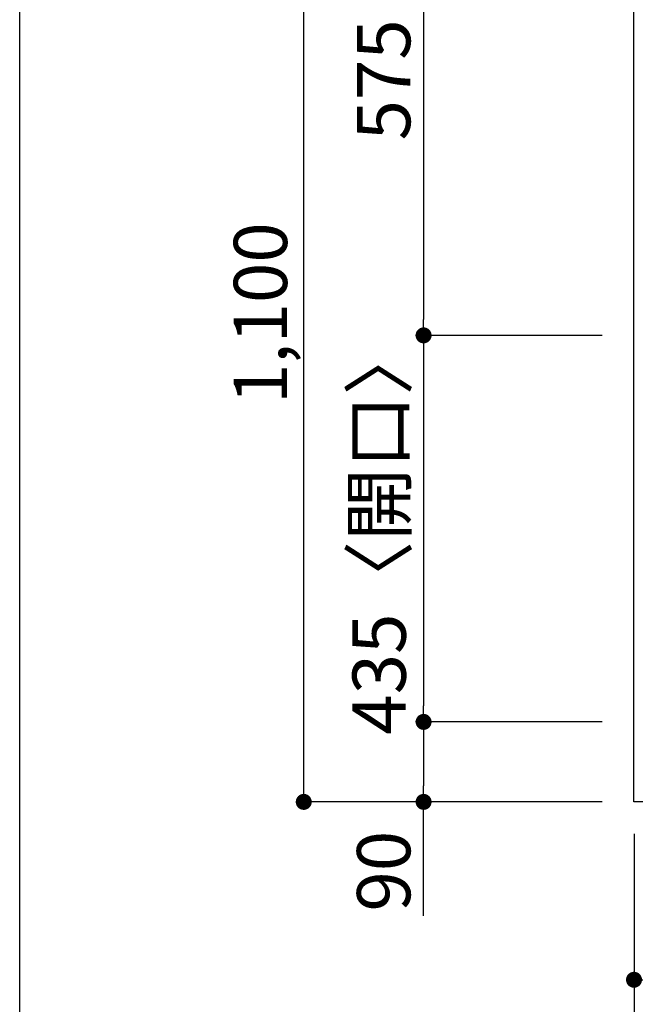
# Model space of a CAD drawing. Extents: x 56059 to 82181, y 210 to 8610.
# Drawn here: x 56059 to 56752, y 6343 to 7451 of the extents above; entities that cross this region are included whole.
import ezdxf

# ---------------------------------------------------------------- set-up
doc = ezdxf.new("R2010")
doc.units = 0
doc.header["$LTSCALE"] = 50
doc.header["$MEASUREMENT"] = 0
doc.layers.get('0').update_dxf_attribs({"linetype": 'CONTINUOUS'})
for name, color, linetype in [('126-甲板', 2, 'CONTINUOUS'), ('166-寸法B', 11, 'CONTINUOUS'), ('190-図面外枠', 5, 'CONTINUOUS')]:
    doc.layers.add(name, color=color, linetype=linetype)
doc.styles.add('KH001', font='txt')
doc.dimstyles.new('KH1xx030', dxfattribs={"dimscale": 30, "dimtxt": 2, "dimasz": 0.6, "dimexe": 0.3, "dimexo": 1.2, "dimgap": 0.5, "dimtad": 3, "dimdec": 1, "dimdsep": 46, "dimlunit": 6, "dimtxsty": 'KH001', "dimblk": 'DOT', "dimcen": 1, "dimdle": 1, "dimclrd": 256, "dimclre": 256, "dimclrt": 256, "dimadec": 0, "dimazin": 0, "dimtfac": 1, "dimtdec": 1, "dimtix": 1, "dimtmove": 2, "dimatfit": 3, "dimldrblk": 'CLOSEDBLANK', "dimfxl": 1, "dimtolj": 1, "dimtzin": 0, "dimlwd": -1, "dimlwe": -1, "dimarcsym": 0})

# ---------------------------------------------------------------- blocks, each defined once
blk = doc.blocks.new('_Dot')
at = {"color": 0, "linetype": 'ByBlock', "lineweight": -2}
blk.add_line((-0.5, 0), (-1, 0), dxfattribs=at)
at = {"color": 0, "linetype": 'ByBlock', "const_width": 0.5}
blk.add_lwpolyline([(-0.25, 0, 1), (0.25, 0, 1)], format="xyb", close=True, dxfattribs=at)
blk = doc.blocks.new('*D7')
at = {"layer": '166-寸法B', "transparency": 16777216}
for p, q in [((56750.5, 6534.6), (56750.5, 6226.4)), ((58594.5, 6534.6), (58594.5, 6226.4)), ((56768.5, 6235.4), (58576.5, 6235.4))]:
    blk.add_line(p, q, dxfattribs=at)
at = {"layer": '166-寸法B', "transparency": 16777216, "xscale": 18, "yscale": 18, "zscale": 18, "rotation": 180}
blk.add_blockref('_Dot', (56750.5, 6235.4), dxfattribs=at)
at = {"layer": '166-寸法B', "transparency": 16777216, "xscale": 18, "yscale": 18, "zscale": 18}
blk.add_blockref('_Dot', (58594.5, 6235.4), dxfattribs=at)
at = {"layer": '166-寸法B', "transparency": 16777216, "insert": (57672.5, 6285.7), "char_height": 60, "attachment_point": 5, "style": 'KH001'}
blk.add_mtext('\\A1;1,844〈ﾜｰｸﾄｯﾌﾟ寸法〉', dxfattribs=at)
blk = doc.blocks.new('_ClosedBlank')
at = {"color": 0, "linetype": 'ByBlock', "lineweight": -2}
for p, q in [((-1, 0.167), (0, 0)), ((-1, 0.167), (-1, -0.167)), ((0, 0), (-1, -0.167))]:
    blk.add_line(p, q, dxfattribs=at)
blk = doc.blocks.new('*D8')
at = {"layer": '166-寸法B', "transparency": 16777216}
for p, q in [((56520.7, 7670.6), (56522.5, 7670.6)), ((56513.5, 7652.6), (56513.5, 7113.6)), ((56714.5, 7095.6), (56504.5, 7095.6))]:
    blk.add_line(p, q, dxfattribs=at)
at = {"layer": '166-寸法B', "transparency": 16777216, "xscale": 18, "yscale": 18, "zscale": 18}
for p, rotation in [((56513.5, 7670.6), 90), ((56513.5, 7095.6), 270)]:
    blk.add_blockref('_Dot', p, dxfattribs=dict(at, rotation=rotation))
at = {"layer": '166-寸法B', "transparency": 16777216, "insert": (56468.5, 7383.1), "char_height": 60, "attachment_point": 5, "rotation": 90, "style": 'KH001'}
blk.add_mtext('\\A1;575', dxfattribs=at)
blk = doc.blocks.new('*D9')
at = {"layer": '166-寸法B', "transparency": 16777216}
for p, q in [((56714.5, 7095.6), (56504.5, 7095.6)), ((56513.5, 7077.6), (56513.5, 6678.6)), ((56714.5, 6660.6), (56504.5, 6660.6))]:
    blk.add_line(p, q, dxfattribs=at)
at = {"layer": '166-寸法B', "transparency": 16777216, "xscale": 18, "yscale": 18, "zscale": 18}
for p, rotation in [((56513.5, 7095.6), 90), ((56513.5, 6660.6), 270)]:
    blk.add_blockref('_Dot', p, dxfattribs=dict(at, rotation=rotation))
at = {"layer": '166-寸法B', "transparency": 16777216, "insert": (56463.4, 6878.1), "char_height": 60, "attachment_point": 5, "rotation": 90, "style": 'KH001'}
blk.add_mtext('\\A1;435〈開口〉', dxfattribs=at)
blk = doc.blocks.new('*D10')
at = {"layer": '166-寸法B', "transparency": 16777216}
for p, q in [((56714.5, 6660.6), (56504.5, 6660.6)), ((56513.5, 6642.6), (56513.5, 6588.6)), ((56714.5, 6570.6), (56504.5, 6570.6)), ((56513.5, 6442.2), (56513.5, 6570.6))]:
    blk.add_line(p, q, dxfattribs=at)
at = {"layer": '166-寸法B', "transparency": 16777216, "xscale": 18, "yscale": 18, "zscale": 18}
for p, rotation in [((56513.5, 6660.6), 90), ((56513.5, 6570.6), 270)]:
    blk.add_blockref('_Dot', p, dxfattribs=dict(at, rotation=rotation))
at = {"layer": '166-寸法B', "transparency": 16777216, "insert": (56468.5, 6492.6), "char_height": 60, "attachment_point": 5, "rotation": 90, "style": 'KH001'}
blk.add_mtext('\\A1;90', dxfattribs=at)
blk = doc.blocks.new('*D13')
at = {"layer": '166-寸法B', "transparency": 16777216}
for p, q in [((56750.5, 6534.6), (56750.5, 6361.4)), ((56962.5, 6534.6), (56962.5, 6361.4)), ((56944.5, 6370.4), (56768.5, 6370.4))]:
    blk.add_line(p, q, dxfattribs=at)
at = {"layer": '166-寸法B', "transparency": 16777216, "xscale": 18, "yscale": 18, "zscale": 18, "rotation": 180}
blk.add_blockref('_Dot', (56750.5, 6370.4), dxfattribs=at)
at = {"layer": '166-寸法B', "transparency": 16777216, "xscale": 18, "yscale": 18, "zscale": 18}
blk.add_blockref('_Dot', (56962.5, 6370.4), dxfattribs=at)
at = {"layer": '166-寸法B', "transparency": 16777216, "insert": (56856.5, 6415.4), "char_height": 60, "attachment_point": 5, "style": 'KH001'}
blk.add_mtext('\\A1;212', dxfattribs=at)
blk = doc.blocks.new('*D120')
at = {"layer": '166-寸法B', "transparency": 16777216}
for p, q in [((56714.5, 7670.6), (56369.5, 7670.6)), ((56378.5, 6588.6), (56378.5, 7652.6)), ((56714.5, 6570.6), (56369.5, 6570.6))]:
    blk.add_line(p, q, dxfattribs=at)
at = {"layer": '166-寸法B', "transparency": 16777216, "xscale": 18, "yscale": 18, "zscale": 18}
for p, rotation in [((56378.5, 7670.6), 90), ((56378.5, 6570.6), 270)]:
    blk.add_blockref('_Dot', p, dxfattribs=dict(at, rotation=rotation))
at = {"layer": '166-寸法B', "transparency": 16777216, "insert": (56329.7, 7120.6), "char_height": 60, "attachment_point": 5, "rotation": 90, "style": 'KH001'}
blk.add_mtext('\\A1;1,100', dxfattribs=at)

msp = doc.modelspace()

# ---------------------------------------------------------------- linework, layer by layer
at = {"layer": '126-甲板'}
msp.add_lwpolyline([(56750.47, 7670.64), (58594.47, 7670.64), (58594.47, 6570.64), (56750.47, 6570.64)], close=True, dxfattribs=at)
at = {"layer": '190-図面外枠'}
msp.add_line((56058.53, 210.4), (56058.53, 8609.6), dxfattribs=at)

# ---------------------------------------------------------------- dimensions: what is measured, and where the dimension line sits
at = {"layer": '166-寸法B'}
for base, p1, p2, angle, picture, middle in [((56378.47, 7670.64), (56750.47, 6570.64), (56750.47, 7670.64), 90, '*D120', (56329.67, 7120.64)), ((56513.47, 7095.64), (56484.68, 7670.64), (56750.47, 7095.64), 90, '*D8', (56468.47, 7383.14)), ((56750.47, 6370.41), (56962.47, 6570.64), (56750.47, 6570.64), 180, '*D13', (56856.47, 6415.41))]:
    dim = msp.add_linear_dim(base=base, p1=p1, p2=p2, angle=angle, dimstyle='KH1xx030', dxfattribs=at)
    dim.commit()
    dim.dimension.update_dxf_attribs({"geometry": picture, "text_midpoint": middle})
for base, p1, p2, angle, text, picture, middle in [((56513.47, 6660.64), (56750.47, 7095.64), (56750.47, 6660.64), 90, '<>〈開口〉', '*D9', (56463.45, 6878.14)), ((58594.47, 6235.41), (56750.47, 6570.64), (58594.47, 6570.64), 180, '<>〈ﾜｰｸﾄｯﾌﾟ寸法〉', '*D7', (57672.47, 6285.74))]:
    dim = msp.add_linear_dim(base=base, p1=p1, p2=p2, angle=angle, text=text, dimstyle='KH1xx030', dxfattribs=at)
    dim.commit()
    dim.dimension.update_dxf_attribs({"geometry": picture, "text_midpoint": middle})
dim = msp.add_linear_dim(base=(56513.47, 6570.64), p1=(56750.47, 6660.64), p2=(56750.47, 6570.64), angle=90, dimstyle='KH1xx030', override={"dimtmove": 1}, dxfattribs=at)
dim.commit()
dim.dimension.update_dxf_attribs({"geometry": '*D10', "text_midpoint": (56497.67, 6492.64), "dimtype": 128})

doc.saveas('drawing.dxf')
